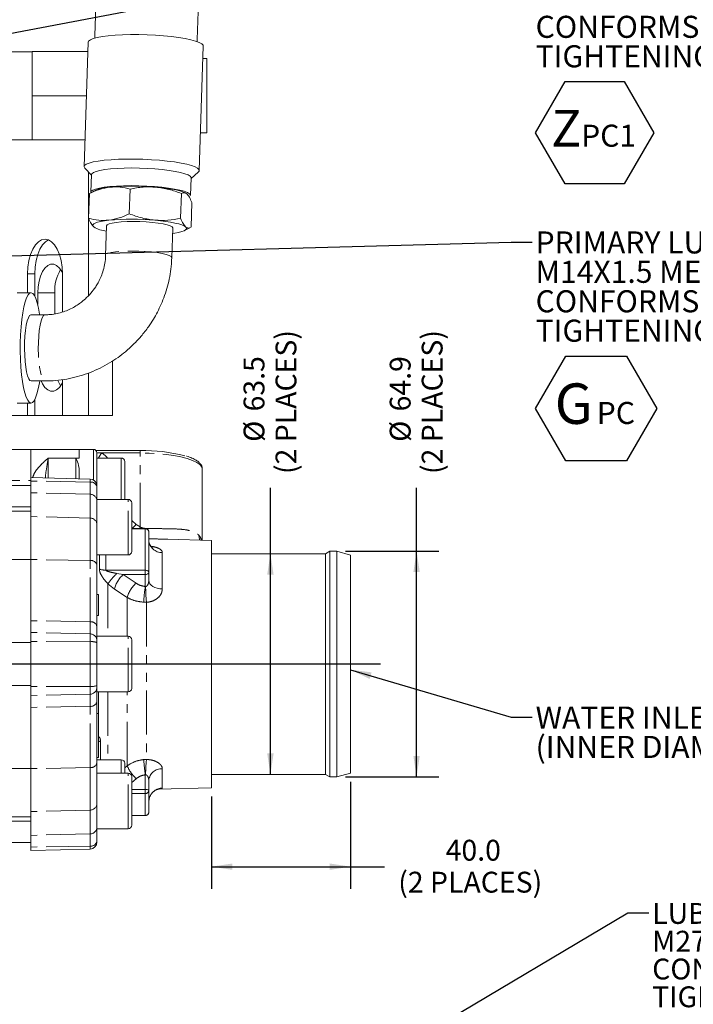
# Model space of a CAD drawing. Units: millimetres. Extents: x 11 to 1180, y 5 to 832.
# Drawn here: x 666 to 763, y 455 to 597 of the extents above; entities that cross this region are included whole.
import ezdxf

# ---------------------------------------------------------------- set-up
doc = ezdxf.new("R2010")
doc.units = ezdxf.units.MM
doc.linetypes.add('PHANTOM', pattern=[12.7, 6.35, -1.27, 1.27, -1.27, 1.27, -1.27])
doc.layers.add('SLD-0', color=7, linetype='Continuous')
doc.styles.add('SLDTEXTSTYLE0', font='TXT', dxfattribs={"width": 0.605})
doc.styles.add('SLDTEXTSTYLE3', font='TXT', dxfattribs={"width": 0.7})
doc.dimstyles.new('SLDDIMSTYLE0', dxfattribs={"dimtxt": 3, "dimasz": 3, "dimexe": 0, "dimexo": 0.0625, "dimgap": 0.75, "dimtad": 0, "dimdec": 1, "dimlfac": 2, "dimrnd": 1e-09, "dimzin": 12, "dimdsep": 46, "dimtxsty": 'SLDTEXTSTYLE0', "dimsah": 1, "dimcen": 0.09, "dimadec": 0, "dimazin": 0, "dimtfac": 1, "dimtdec": 3, "dimtofl": 0, "dimtmove": 0, "dimatfit": 3, "dimfxl": 0, "dimfrac": 2, "dimtolj": 1, "dimtzin": 12, "dimarcsym": 0})
doc.dimstyles.new('SLDDIMSTYLE2', dxfattribs={"dimtxt": 3, "dimasz": 3, "dimexe": 0, "dimexo": 0.0625, "dimgap": 0.75, "dimtad": 0, "dimdec": 1, "dimlfac": 2, "dimrnd": 1e-09, "dimzin": 4, "dimdsep": 46, "dimtxsty": 'SLDTEXTSTYLE0', "dimsah": 1, "dimcen": 0.09, "dimadec": 0, "dimazin": 0, "dimtfac": 1, "dimtdec": 3, "dimtofl": 0, "dimtmove": 0, "dimatfit": 3, "dimfxl": 0, "dimfrac": 2, "dimtolj": 1, "dimtzin": 12, "dimarcsym": 0})
doc.dimstyles.new('SLDDIMSTYLE4', dxfattribs={"dimtxt": 0, "dimasz": 3, "dimexe": 0, "dimexo": 0.0625, "dimgap": 0, "dimtad": 0, "dimtih": 1, "dimtoh": 1, "dimdec": 0, "dimrnd": 1e-09, "dimzin": 0, "dimdsep": 46, "dimtxsty": 'Standard', "dimsah": 1, "dimcen": 0.09, "dimadec": 0, "dimazin": 0, "dimtfac": 3, "dimtdec": 0, "dimtofl": 0, "dimtmove": 0, "dimatfit": 3, "dimfxl": 0, "dimfrac": 2, "dimtolj": 1, "dimtzin": 0, "dimarcsym": 0})

# ---------------------------------------------------------------- blocks, each defined once
blk = doc.blocks.new('SW_NOTE_22')
at = {"layer": 'SLD-0', "color": 0}
for p, q in [((0.5, -23.35), (4.75, -15.99)), ((4.75, -15.99), (13.26, -15.99)), ((13.26, -15.99), (17.51, -23.35)), ((17.51, -23.15), (21.86, -15.61)), ((21.86, -15.61), (30.57, -15.61)), ((30.57, -15.61), (34.93, -23.15)), ((4.75, -30.72), (0.5, -23.35)), ((17.51, -23.35), (13.26, -30.72)), ((21.86, -30.69), (17.51, -23.15)), ((34.93, -23.15), (30.57, -30.69)), ((13.26, -30.72), (4.75, -30.72)), ((30.57, -30.69), (21.86, -30.69))]:
    blk.add_line(p, q, dxfattribs=at)
at = {"layer": 'SLD-0', "color": 0, "attachment_point": 1}
for s, insert, char_height, style in [('LUBE PRESSURE OR TEMPERATURE PORT', (0.5, 1.43), 3, 'SLDTEXTSTYLE0'), ('M27X2.0 METRIC PORT', (0.5, -2.57), 3, 'SLDTEXTSTYLE0'), ('CONFORMS TO ISO 6149', (0.5, -6.57), 3, 'SLDTEXTSTYLE0'), ('TIGHTENING TORQUE 75', (0.5, -10.57), 3, 'SLDTEXTSTYLE0'), ('%%p', (50.41, -10.57), 3, 'SLDTEXTSTYLE0'), ('7 Nm', (53.17, -10.57), 3, 'SLDTEXTSTYLE0'), ('T', (20.91, -19.52), 5.82, 'SLDTEXTSTYLE3'), ('X', (6.65, -20.06), 5.29, 'SLDTEXTSTYLE3'), ('AC', (25.65, -22.19), 3.175, 'SLDTEXTSTYLE0')]:
    blk.add_mtext(s, dxfattribs=dict(at, insert=insert, char_height=char_height, style=style))
blk = doc.blocks.new('*D100')
at = {"layer": 'SLD-0'}
for p, q in [((702.55, 520.31), (702.55, 529.8)), ((702.55, 488.56), (702.55, 520.31))]:
    blk.add_line(p, q, dxfattribs=at)
for points in [[(702.55, 520.31), (702.09, 517.31), (703.01, 517.31)], [(702.55, 488.56), (703.01, 491.56), (702.09, 491.56)]]:
    blk.add_solid(points, dxfattribs=at)
at = {"layer": 'SLD-0', "char_height": 3, "attachment_point": 1, "rotation": 90, "style": 'SLDTEXTSTYLE0'}
for s, insert in [('(2 PLACES)', (703.29, 531.78)), ('63.5', (698.69, 540.79)), ('%%c', (698.69, 536.41))]:
    blk.add_mtext(s, dxfattribs=dict(at, insert=insert))
blk = doc.blocks.new('*D101')
at = {"layer": 'SLD-0'}
for p, q in [((723.58, 520.66), (723.58, 529.8)), ((713.36, 520.66), (726.76, 520.66)), ((723.58, 488.21), (723.58, 520.66)), ((713.36, 488.21), (726.76, 488.21))]:
    blk.add_line(p, q, dxfattribs=at)
for points in [[(723.58, 520.66), (723.12, 517.66), (724.04, 517.66)], [(723.58, 488.21), (724.04, 491.21), (723.12, 491.21)]]:
    blk.add_solid(points, dxfattribs=at)
at = {"layer": 'SLD-0', "char_height": 3, "attachment_point": 1, "rotation": 90, "style": 'SLDTEXTSTYLE0'}
for s, insert in [('(2 PLACES)', (724.32, 531.78)), ('64.9', (719.72, 540.79)), ('%%c', (719.72, 536.41))]:
    blk.add_mtext(s, dxfattribs=dict(at, insert=insert))
blk = doc.blocks.new('*D102')
at = {"layer": 'SLD-0'}
for p, q in [((714.09, 487.47), (714.09, 472.09)), ((694.09, 485.36), (694.09, 472.09)), ((694.09, 475.27), (714.09, 475.27)), ((714.09, 475.27), (718.96, 475.27))]:
    blk.add_line(p, q, dxfattribs=at)
for points in [[(694.09, 475.27), (697.09, 474.81), (697.09, 475.73)], [(714.09, 475.27), (711.09, 475.73), (711.09, 474.81)]]:
    blk.add_solid(points, dxfattribs=at)
at = {"layer": 'SLD-0', "char_height": 3, "attachment_point": 1, "rotation": 0, "style": 'SLDTEXTSTYLE0'}
for s, insert in [('40.0', (727.76, 479.14)), ('(2 PLACES)', (720.94, 474.54))]:
    blk.add_mtext(s, dxfattribs=dict(at, insert=insert))
blk = doc.blocks.new('SW_NOTE_34')
at = {"layer": 'SLD-0', "color": 0}
for p, q in [((0.5, -28), (4.76, -20.64)), ((4.76, -20.64), (13.26, -20.64)), ((13.26, -20.64), (17.51, -28)), ((4.76, -35.37), (0.5, -28)), ((17.51, -28), (13.26, -35.37)), ((13.26, -35.37), (4.76, -35.37))]:
    blk.add_line(p, q, dxfattribs=at)
at = {"layer": 'SLD-0', "color": 0, "attachment_point": 1}
for s, insert, char_height, style in [('PRIMARY CLUTCH', (0.5, 1.53), 3.175, 'SLDTEXTSTYLE0'), ('PRESSURE PORT', (0.5, -2.71), 3.175, 'SLDTEXTSTYLE0'), ('M14X1.5 METRIC PORT', (0.5, -6.94), 3.175, 'SLDTEXTSTYLE0'), ('CONFORMS TO ISO 6149', (0.5, -11.17), 3.175, 'SLDTEXTSTYLE0'), ('TIGHTENING TORQUE 20', (0.5, -15.41), 3.175, 'SLDTEXTSTYLE0'), ('%%p', (51.77, -15.41), 3.175, 'SLDTEXTSTYLE0'), ('2 Nm', (54.61, -15.41), 3.175, 'SLDTEXTSTYLE0'), ('Z', (2.74, -24.71), 5.29, 'SLDTEXTSTYLE3'), ('PC1', (7.05, -26.84), 3.175, 'SLDTEXTSTYLE3')]:
    blk.add_mtext(s, dxfattribs=dict(at, insert=insert, char_height=char_height, style=style))
blk = doc.blocks.new('SW_NOTE_40')
at = {"layer": 'SLD-0', "color": 0, "char_height": 3.175, "attachment_point": 1, "style": 'SLDTEXTSTYLE0'}
for s, insert in [('WATER INLET', (0.5, 1.53)), ('(INNER DIAMETER ', (0.5, -2.7)), ('%%c', (39.31, -2.7)), ('53.0)', (43.81, -2.7))]:
    blk.add_mtext(s, dxfattribs=dict(at, insert=insert))
blk = doc.blocks.new('SW_NOTE_42')
at = {"layer": 'SLD-0', "color": 0}
for p, q in [((0.5, -23.97), (4.86, -16.43)), ((4.86, -16.43), (13.57, -16.43)), ((13.57, -16.43), (17.92, -23.97)), ((4.86, -31.51), (0.5, -23.97)), ((17.92, -23.97), (13.57, -31.51)), ((13.57, -31.51), (4.86, -31.51))]:
    blk.add_line(p, q, dxfattribs=at)
at = {"layer": 'SLD-0', "color": 0, "attachment_point": 1}
for s, insert, char_height, style in [('PRIMARY LUBE PRESSURE PORT', (0.5, 1.53), 3.175, 'SLDTEXTSTYLE0'), ('M14X1.5 METRIC PORT', (0.5, -2.7), 3.175, 'SLDTEXTSTYLE0'), ('CONFORMS TO ISO 6149', (0.5, -6.94), 3.175, 'SLDTEXTSTYLE0'), ('TIGHTENING TORQUE 20', (0.5, -11.17), 3.175, 'SLDTEXTSTYLE0'), ('%%p', (51.77, -11.17), 3.175, 'SLDTEXTSTYLE0'), ('2 Nm', (54.61, -11.17), 3.175, 'SLDTEXTSTYLE0'), ('G', (3.25, -20.35), 5.82, 'SLDTEXTSTYLE3'), ('PC', (9.29, -23.01), 3.175, 'SLDTEXTSTYLE0')]:
    blk.add_mtext(s, dxfattribs=dict(at, insert=insert, char_height=char_height, style=style))

msp = doc.modelspace()

# ---------------------------------------------------------------- linework, layer by layer
at = {"color": 7, "linetype": 'Continuous', "lineweight": 15}
for p, q in [((676.324635, 593.916725), (675.73472, 576.006155)), ((668.293356, 592.557322), (665.344867, 592.557322)), ((676.280438, 592.574831), (668.293356, 592.574831)), ((668.293356, 592.574831), (668.293356, 586.22482)), ((692.299239, 575.460579), (692.889153, 593.371134)), ((693.393356, 591.55732), (692.829414, 591.55732)), ((693.393356, 591.55732), (693.393356, 580.89232)), ((676.071285, 586.22482), (668.293356, 586.22482)), ((668.293356, 586.22482), (668.293356, 579.874824)), ((665.010768, 579.892318), (668.293356, 579.892318)), ((675.86214, 579.874824), (668.293356, 579.874824)), ((692.478142, 580.89232), (693.393356, 580.89232)), ((675.840213, 575.781401), (676.806099, 574.777301)), ((676.360457, 557.442825), (676.360457, 575.240563)), ((676.809273, 574.873652), (676.725729, 572.33737)), ((691.068954, 571.864943), (691.15249, 574.40124)), ((691.149316, 574.304874), (692.17918, 575.243245)), ((677.443757, 572.625767), (676.527619, 572.16395)), ((682.36979, 572.796206), (682.252175, 569.225352)), ((676.39052, 568.580683), (676.508128, 572.151537)), ((676.508128, 572.151537), (676.5692, 572.169911)), ((689.739428, 572.151537), (689.621813, 568.580683)), ((691.24741, 570.862185), (691.129795, 567.29133)), ((677.124939, 567.341711), (677.242017, 567.291017)), ((677.241451, 567.257638), (677.266545, 567.242842)), ((678.980663, 567.498486), (678.840405, 563.240032)), ((688.360243, 562.926482), (688.5005, 567.184936)), ((690.194166, 566.817101), (691.068157, 567.257668)), ((667.624689, 560.585107), (667.624689, 557.869639)), ((668.655819, 560.585107), (668.655819, 557.372312)), ((672.616563, 555.088441), (672.616563, 560.585107)), ((668.113037, 557.869654), (666.120562, 557.869639)), ((669.08013, 556.155111), (669.08013, 557.835113)), ((671.51498, 557.835113), (671.51498, 554.823126)), ((670.091539, 554.694648), (668.113037, 554.694648)), ((679.826438, 548.043068), (679.826438, 540.185119)), ((676.360457, 540.185119), (676.360457, 546.312894)), ((668.113037, 545.169647), (670.091539, 545.169647)), ((672.616563, 540.185119), (672.616563, 545.365165)), ((666.120562, 541.994642), (668.113037, 541.994642)), ((667.624689, 541.994642), (667.624689, 540.185119)), ((668.655819, 542.491983), (668.655819, 540.185119)), ((667.624689, 540.185119), (663.880791, 540.185119)), ((668.655819, 540.185119), (667.624689, 540.185119)), ((668.655819, 540.185119), (672.616563, 540.185119)), ((676.360457, 540.185119), (672.616563, 540.185119)), ((679.826438, 540.185119), (676.360457, 540.185119)), ((668.08962, 535.33129), (657.589621, 535.33129)), ((675.059258, 535.33129), (668.08962, 535.33129)), ((677.089623, 535.331111), (675.057865, 535.331111)), ((683.818667, 535.177837), (677.449859, 535.177837)), ((677.589624, 534.831102), (677.589624, 530.481781)), ((675.057865, 534.08068), (675.057865, 534.045543)), ((681.089624, 534.080441), (677.589624, 534.080441)), ((681.589625, 533.580448), (681.589625, 528.134222)), ((675.057865, 532.252039), (675.057865, 531.099703)), ((692.754283, 522.267009), (692.754283, 532.494541)), ((668.08962, 530.134227), (654.439072, 530.134227)), ((676.615796, 531.058903), (668.08962, 531.282152)), ((668.08962, 531.282152), (668.08962, 530.770536)), ((668.08962, 530.770536), (668.08962, 529.087033)), ((677.589624, 530.481781), (677.589624, 530.059244)), ((677.589624, 530.059244), (677.589624, 529.964741)), ((668.08962, 529.087033), (668.08962, 525.662507)), ((677.589624, 529.964741), (677.589624, 527.90689)), ((682.089619, 528.134222), (677.589624, 528.134222)), ((677.589624, 527.90689), (677.589624, 524.482365)), ((682.58962, 527.634229), (682.58962, 520.63423)), ((668.08962, 526.432152), (663.589622, 526.432152)), ((668.08962, 519.487585), (668.08962, 525.662507)), ((677.589624, 524.482365), (677.589624, 518.650706)), ((684.552803, 523.952033), (682.58962, 523.952033)), ((685.052804, 523.452009), (685.052804, 517.634149)), ((694.089621, 522.232022), (687.781966, 522.397216)), ((694.089621, 522.232022), (694.089621, 486.632224)), ((677.589624, 520.134236), (682.089619, 520.134236)), ((710.483401, 520.307119), (694.089621, 520.307119)), ((711.089625, 520.657118), (710.483401, 520.307119)), ((710.483401, 520.307119), (710.483401, 488.557126)), ((712.08962, 520.657118), (711.089625, 520.657118)), ((711.089625, 520.657118), (711.089625, 488.207127)), ((714.089624, 520.121242), (712.08962, 520.657118)), ((712.08962, 520.657118), (712.08962, 488.207127)), ((714.089624, 520.121242), (714.089624, 488.743033)), ((668.08962, 510.668303), (668.08962, 519.487585)), ((677.589624, 518.650706), (677.589624, 509.831424)), ((685.052804, 517.634149), (685.052804, 516.434814)), ((677.839621, 514.432158), (677.589624, 514.432158)), ((677.839621, 514.432158), (677.839621, 511.432167)), ((668.08962, 510.668303), (668.08962, 508.988734)), ((677.839621, 511.432167), (677.589624, 511.432167)), ((668.08962, 508.988734), (668.08962, 507.67171)), ((677.589624, 509.831424), (677.589624, 507.778372)), ((677.639625, 509.694185), (677.589624, 509.694185)), ((677.639625, 509.671743), (677.589624, 509.671743)), ((677.639625, 509.133275), (677.589624, 509.133275)), ((668.08962, 507.67171), (668.08962, 501.192625)), ((677.639625, 508.572366), (677.589624, 508.572366)), ((677.589624, 508.549924), (677.645869, 508.549924)), ((682.089626, 508.432175), (677.589624, 508.432175)), ((677.589624, 507.778372), (677.589624, 507.535096)), ((677.589624, 507.535096), (677.589624, 501.329239)), ((682.58962, 507.932152), (682.58962, 500.932153)), ((668.08962, 501.192625), (668.08962, 499.875601)), ((677.589624, 501.329239), (677.589624, 501.085963)), ((677.589624, 501.085963), (677.589624, 499.03291)), ((677.589624, 500.432159), (682.089626, 500.432159)), ((677.839621, 500.432159), (677.839621, 497.306939)), ((668.08962, 499.875601), (668.08962, 498.196031)), ((677.589624, 499.03291), (677.589624, 490.213628)), ((668.08962, 489.376719), (668.08962, 498.196031)), ((677.839621, 497.306939), (677.589624, 497.306939)), ((677.839621, 497.306939), (677.839621, 490.967657)), ((677.839621, 490.967657), (677.589624, 490.967657)), ((681.089624, 490.648265), (677.589624, 490.648265)), ((668.08962, 483.201797), (668.08962, 489.376719)), ((677.589624, 490.213628), (677.589624, 484.38194)), ((681.589625, 490.148272), (681.589625, 488.730069)), ((682.089626, 488.730069), (677.589624, 488.730069)), ((682.58962, 488.230075), (682.58962, 481.230076)), ((685.052804, 487.68815), (685.052804, 486.216928)), ((694.089621, 488.557126), (710.483401, 488.557126)), ((710.483401, 488.557126), (711.089625, 488.207127)), ((711.089625, 488.207127), (712.08962, 488.207127)), ((712.08962, 488.207127), (714.089624, 488.743033)), ((685.052804, 486.216928), (685.052804, 483.121301)), ((686.37374, 486.430164), (694.089621, 486.632224)), ((677.589624, 484.38194), (677.589624, 480.957414)), ((663.589622, 482.432152), (668.08962, 482.432152)), ((668.08962, 483.201797), (668.08962, 479.777272)), ((682.58962, 482.621308), (684.552803, 482.621308)), ((677.589624, 480.957414), (677.589624, 478.899564)), ((677.589624, 480.730082), (682.089626, 480.730082)), ((668.08962, 479.777272), (668.08962, 478.093769)), ((654.439076, 478.730078), (668.08962, 478.730078)), ((668.08962, 478.093769), (668.08962, 477.582152)), ((668.08962, 477.582152), (676.615796, 477.805402)), ((677.589624, 478.899564), (677.589624, 478.805061))]:
    msp.add_line(p, q, dxfattribs=at)
at = {"color": 8, "linetype": 'PHANTOM', "lineweight": 0}
for p, q in [((668.655819, 560.585107), (667.624689, 560.585107)), ((671.51498, 557.835113), (669.08013, 557.835113)), ((668.08962, 531.282152), (668.08962, 535.33129)), ((677.089623, 530.92527), (677.089623, 535.331111)), ((677.585608, 534.850861), (678.246959, 534.807246)), ((683.818667, 534.807246), (678.246959, 534.807246)), ((683.818667, 534.807246), (683.818667, 535.177837)), ((683.818667, 524.161871), (683.818667, 534.807246)), ((670.589625, 534.050639), (670.589625, 531.216707)), ((670.589625, 534.050639), (675.057865, 534.050639)), ((674.557871, 531.112786), (674.557871, 534.045543)), ((674.557871, 534.045543), (675.057865, 534.045543)), ((681.089624, 528.134222), (681.089624, 534.080441)), ((657.589621, 530.831273), (668.08962, 530.831303)), ((676.615796, 530.623432), (668.08962, 530.770536)), ((676.615796, 530.623432), (676.615796, 531.058903)), ((676.615796, 528.871562), (676.615796, 530.623432)), ((676.615796, 528.871562), (668.08962, 529.087033)), ((676.615796, 525.447066), (676.615796, 528.871562)), ((682.089619, 520.134236), (682.089619, 528.134222)), ((663.589622, 527.054484), (668.08962, 527.054484)), ((676.615796, 525.447066), (668.08962, 525.662507)), ((676.615796, 519.334789), (676.615796, 525.447066)), ((682.58962, 525.073613), (683.2292, 524.533804)), ((683.2292, 524.533804), (683.818667, 524.161871)), ((684.552803, 523.894067), (682.58962, 523.894067)), ((683.818667, 524.161871), (683.715551, 523.952033)), ((684.552803, 523.952033), (684.552803, 523.894067)), ((684.552803, 517.940994), (684.552803, 523.894067)), ((677.947401, 518.082763), (677.947401, 520.134236)), ((678.880475, 520.134236), (678.880475, 517.940994)), ((687.000453, 520.46987), (687.000453, 515.234049)), ((663.589622, 519.487585), (668.08962, 519.487585)), ((676.615796, 519.334789), (668.08962, 519.487585)), ((676.615796, 510.515507), (676.615796, 519.334789)), ((678.880475, 517.940994), (684.552803, 517.940994)), ((680.466748, 517.464544), (681.387804, 517.312761)), ((681.387804, 517.312761), (683.2292, 516.059573)), ((684.552803, 517.312761), (681.387804, 517.312761)), ((684.552803, 517.940994), (684.552803, 517.312761)), ((684.552803, 515.595313), (684.552803, 517.312761)), ((679.181173, 515.961255), (679.181173, 508.432175)), ((680.102228, 515.226032), (679.181173, 515.961255)), ((681.943624, 514.005925), (680.102228, 515.226032)), ((681.943624, 508.432175), (681.943624, 514.005925)), ((684.718377, 513.321217), (684.326111, 513.33126)), ((684.718377, 513.321217), (684.718377, 490.708019)), ((676.615796, 510.515507), (668.08962, 510.668303)), ((676.615796, 508.76775), (676.615796, 510.515507)), ((676.615796, 508.76775), (668.08962, 508.988734)), ((676.615796, 507.646765), (676.615796, 508.76775)), ((663.589622, 507.511671), (668.08962, 507.511671)), ((676.615796, 507.646765), (668.08962, 507.67171)), ((676.615796, 501.21757), (676.615796, 507.646765)), ((682.089626, 500.432159), (682.089626, 508.432175)), ((663.589622, 501.352634), (668.08962, 501.352634)), ((676.615796, 501.21757), (668.08962, 501.192625)), ((676.615796, 500.096585), (676.615796, 501.21757)), ((679.181173, 500.432159), (679.181173, 490.648265)), ((681.943624, 489.784385), (681.943624, 500.432159)), ((676.615796, 500.096585), (668.08962, 499.875601)), ((676.615796, 498.348798), (676.615796, 500.096585)), ((676.615796, 498.348798), (668.08962, 498.196031)), ((676.615796, 489.529516), (676.615796, 498.348798)), ((678.101129, 493.352379), (678.101129, 490.648265)), ((681.089624, 488.730069), (681.089624, 490.648265)), ((684.326111, 490.68972), (684.718377, 490.708019)), ((663.589622, 489.376719), (668.08962, 489.376719)), ((676.615796, 489.529516), (668.08962, 489.376719)), ((676.615796, 483.417238), (676.615796, 489.529516)), ((681.589625, 489.493545), (681.943624, 489.784385)), ((687.000453, 489.363249), (687.000453, 486.577298)), ((682.089626, 480.730082), (682.089626, 488.730069)), ((683.2292, 487.925197), (682.58962, 487.391259)), ((684.552803, 486.387934), (684.552803, 488.49472)), ((682.58962, 486.387934), (684.552803, 486.387934)), ((684.552803, 486.387934), (684.552803, 485.793556)), ((684.552803, 485.793556), (682.58962, 485.793556)), ((684.552803, 482.625987), (684.552803, 485.793556)), ((676.615796, 483.417238), (668.08962, 483.201797)), ((676.615796, 479.992743), (676.615796, 483.417238)), ((668.08962, 481.80982), (663.589622, 481.80982)), ((682.58962, 482.625987), (684.552803, 482.625987)), ((684.552803, 482.625987), (684.552803, 482.621308)), ((676.615796, 479.992743), (668.08962, 479.777272)), ((676.615796, 478.240873), (676.615796, 479.992743)), ((676.615796, 478.240873), (668.08962, 478.093769)), ((676.615796, 477.805402), (676.615796, 478.240873))]:
    msp.add_line(p, q, dxfattribs=at)
at = {"color": 7, "linetype": 'Continuous', "lineweight": 15, "flags": 128}
for points in [[(692.889153, 593.371134), (692.85915, 593.493934), (692.66846, 593.694012), (692.305952, 593.893032), (691.779352, 594.086747), (691.099881, 594.271015), (690.282024, 594.441916), (689.343213, 594.595815), (688.303455, 594.729434), (687.184914, 594.839896), (686.011425, 594.924893), (684.808, 594.982575), (683.600283, 595.011722), (682.414032, 595.011722), (681.27451, 594.982575), (680.206015, 594.924893), (679.231315, 594.839896), (678.371183, 594.729434), (677.643961, 594.595815), (677.065141, 594.441916), (676.647059, 594.271015), (676.398627, 594.086747), (676.324635, 593.916725)], [(675.840213, 575.781401), (675.838246, 575.783457), (675.73522, 575.982477), (675.808705, 576.176177), (676.057144, 576.36046), (676.475226, 576.531361), (677.054047, 576.68526), (677.781268, 576.818864), (678.6414, 576.929341), (679.6161, 577.014323), (680.684595, 577.072005), (681.82411, 577.101167), (683.010369, 577.101167), (684.218086, 577.072005), (685.421503, 577.014323), (686.595, 576.929341), (687.71354, 576.818864), (688.753299, 576.68526), (689.692109, 576.531361), (690.509967, 576.36046), (691.189437, 576.176192), (691.716037, 575.982477), (692.078545, 575.783457), (692.269235, 575.583379), (692.284047, 575.38649), (692.17918, 575.243245)], [(676.809273, 574.873652), (676.860108, 575.004409), (677.081264, 575.176577), (677.472307, 575.335469), (678.023613, 575.477164), (678.721606, 575.598191), (679.549097, 575.695555), (680.485717, 575.766857), (681.508399, 575.810369), (682.591966, 575.824987), (683.709725, 575.810369), (684.834167, 575.766857), (685.937598, 575.695555), (686.992846, 575.598191), (687.973923, 575.477164), (688.85669, 575.335469), (689.619391, 575.176577), (690.243251, 575.004409), (690.712921, 574.823211), (691.016815, 574.637439), (691.147468, 574.451666), (691.15249, 574.40124)], [(691.068954, 571.864943), (691.063932, 571.915384), (690.933279, 572.101157), (690.629377, 572.286929), (690.159715, 572.468127), (689.535855, 572.640295), (688.773147, 572.799172), (687.890387, 572.940882), (686.909302, 573.061894), (685.854054, 573.159273), (684.750631, 573.230575), (683.626189, 573.274087), (682.508431, 573.288705), (681.424863, 573.274087), (680.402181, 573.230575), (679.465561, 573.159273), (678.63807, 573.061894), (677.940077, 572.940882), (677.388764, 572.799172), (676.997728, 572.640295), (676.776572, 572.468127), (676.725729, 572.33737)], [(690.512992, 572.101157), (690.285935, 572.246905), (689.949564, 572.390165), (689.509637, 572.528462), (688.973687, 572.659458), (688.350878, 572.780903), (687.651864, 572.890724), (686.888612, 572.987016), (686.074182, 573.068167)], [(677.124939, 567.341711), (677.011072, 567.487459), (677.012353, 567.630704), (677.128754, 567.769016), (677.358291, 567.900013), (677.697024, 568.021457), (678.139164, 568.131264), (678.677148, 568.22757), (679.301775, 568.308722)], [(685.917421, 568.308722), (686.731852, 568.22757), (687.495104, 568.131264), (688.194118, 568.021457), (688.816927, 567.900013), (689.352877, 567.769016), (689.792804, 567.630704), (690.129168, 567.487459), (690.356231, 567.341711)], [(688.5005, 567.184936), (688.500567, 567.187946), (688.410453, 567.341711), (688.140876, 567.495476), (687.702201, 567.64334), (687.111288, 567.779611), (686.390831, 567.899044), (685.568533, 567.997064), (684.675991, 568.069901), (683.747492, 568.114753), (682.818732, 568.129908), (681.9254, 568.114753), (681.101828, 568.069901), (680.379658, 567.997064), (679.786644, 567.899044), (679.345577, 567.779611), (679.073407, 567.64334), (678.980663, 567.498486)], [(690.356231, 567.341711), (690.470091, 567.195963), (690.46881, 567.052718), (690.352409, 566.914405), (690.122879, 566.783409), (689.784139, 566.661965), (689.341999, 566.552158), (688.804015, 566.455852), (688.474975, 566.409807)], [(672.616563, 560.585107), (672.568604, 561.560567), (672.426566, 562.498535), (672.195918, 563.362967), (671.885519, 564.120646), (671.507291, 564.742457), (671.075775, 565.204512), (670.607559, 565.489035), (670.120626, 565.585117), (669.633693, 565.489035), (669.165476, 565.204512), (668.733961, 564.742457), (668.355732, 564.120646), (668.045334, 563.362967), (667.814686, 562.498535), (667.672648, 561.560567), (667.624689, 560.585107)], [(670.636191, 565.477278), (670.196599, 565.204512), (669.765084, 564.742457), (669.386863, 564.120646), (669.076464, 563.362967), (668.845809, 562.498535), (668.703779, 561.560567), (668.655819, 560.585107)], [(669.08013, 557.835113), (669.1254, 558.69795), (669.259227, 559.523072), (669.475771, 560.274418), (669.765568, 560.919161), (670.115939, 561.429124), (670.511588, 561.781998), (670.935213, 561.962377), (671.3683, 561.962377), (671.791918, 561.781998), (672.187566, 561.429124), (672.537944, 560.919161), (672.61479, 560.773249)], [(669.359355, 554.694648), (669.347069, 554.776992), (669.191561, 555.659975), (669.011965, 556.414987), (668.812282, 557.025205), (668.596982, 557.476963), (668.370872, 557.76019), (668.139002, 557.868551), (667.906552, 557.799618), (667.678713, 557.554941), (667.460575, 557.139988), (667.257018, 556.564014), (667.072578, 555.839907), (666.911385, 554.98382), (666.777029, 554.014902), (666.672523, 552.954759), (666.600193, 551.827113), (666.561655, 550.657134), (666.557777, 549.470957), (666.588637, 548.295091), (666.653554, 547.155778), (666.751071, 546.078499), (666.879012, 545.087303), (667.034517, 544.20432), (667.214117, 543.449293), (667.4138, 542.839091), (667.6291, 542.387332), (667.85521, 542.104106), (667.85521, 542.104106)], [(668.113037, 554.694648), (668.084919, 554.692488), (667.903184, 554.57307), (667.729519, 554.275315), (667.570583, 553.810637), (667.432501, 553.196918), (667.320564, 552.457731), (667.239084, 551.621492), (667.191192, 550.720345), (667.178727, 549.788888), (667.202166, 548.862945), (667.260609, 547.978084), (667.351804, 547.168325), (667.472265, 546.464782), (667.617343, 545.894469), (667.781471, 545.479338), (667.958341, 545.235317), (668.113037, 545.169647)], [(667.85521, 542.104106), (668.087079, 541.995745), (668.31953, 542.064677), (668.547369, 542.309354), (668.765499, 542.724307), (668.969064, 543.300282), (669.153503, 544.024389), (669.314697, 544.880475), (669.359355, 545.169647)], [(672.616563, 544.900517), (672.537944, 544.751059), (672.187566, 544.241111), (671.791918, 543.888237), (671.3683, 543.707843), (670.935213, 543.707843), (670.511588, 543.888237), (670.115939, 544.241111), (669.765568, 544.751059), (669.563919, 545.169647)], [(671.972416, 545.233946), (672.200418, 544.751059), (672.369181, 544.477339)], [(685.155339, 485.2201), (685.089967, 484.973486), (685.052804, 484.592523)]]:
    msp.add_lwpolyline(points, dxfattribs=at)
at = {"color": 8, "linetype": 'PHANTOM', "lineweight": 0, "flags": 128}
for points in [[(688.270188, 563.083257), (688.000619, 563.237022), (687.561943, 563.384886), (686.971023, 563.521157), (686.250574, 563.64059), (685.428276, 563.73861), (684.535726, 563.811447), (683.607235, 563.856299), (682.678475, 563.871454), (681.785143, 563.856299), (680.961563, 563.811447), (680.239394, 563.73861), (679.646379, 563.64059), (679.20532, 563.521157), (678.93315, 563.384886), (678.840368, 563.2389)], [(688.360228, 562.926154), (688.360303, 562.929492), (688.270188, 563.083257)], [(670.092567, 554.694648), (670.06342, 554.692488), (669.881686, 554.57307), (669.708013, 554.275315), (669.549077, 553.810637), (669.410995, 553.196918), (669.299058, 552.457731), (669.217578, 551.621492), (669.169686, 550.720345), (669.157221, 549.788888), (669.180661, 548.862945), (669.239103, 547.978084), (669.330306, 547.168325), (669.450759, 546.464782), (669.595837, 545.894469), (669.759966, 545.479338), (669.936835, 545.235317), (670.091971, 545.169647)], [(692.754283, 532.494541), (692.663334, 532.823678), (692.392326, 533.146109), (691.946789, 533.455278), (691.335789, 533.744897), (690.571754, 534.009035), (689.670256, 534.242372), (688.649631, 534.440111), (687.530658, 534.598257), (686.336122, 534.713577), (685.09034, 534.783717), (683.818667, 534.807246)], [(692.37522, 522.276934), (692.280523, 522.613253), (692.253961, 522.978302)], [(685.052804, 517.634149), (685.0432, 517.694022), (685.014746, 517.75157), (684.968538, 517.804618), (684.906355, 517.85111), (684.83059, 517.889287), (684.744149, 517.917629), (684.650346, 517.935093), (684.552803, 517.940994)], [(685.052804, 517.634149), (685.0432, 517.571445), (685.014746, 517.511155), (684.968538, 517.455603), (684.906355, 517.406906), (684.83059, 517.366912), (684.744149, 517.337229), (684.650346, 517.31893), (684.552803, 517.312761)], [(687.000453, 515.234049), (686.617798, 515.262391), (686.251304, 515.334304), (685.914605, 515.447106), (685.620203, 515.596624), (685.379035, 515.777315), (685.200072, 515.982415), (685.089967, 516.204323), (685.052804, 516.434814)], [(685.052804, 486.216928), (685.0432, 486.250277), (685.014746, 486.282374), (684.968538, 486.311938), (684.906355, 486.337836), (684.83059, 486.359115), (684.744149, 486.37491), (684.650346, 486.384656), (684.552803, 486.387934)]]:
    msp.add_lwpolyline(points, dxfattribs=at)
at = {"color": 7, "linetype": 'Continuous', "lineweight": 15}
for centre, radius, start, end in [((679.742092, 566.96775), 6.107004, 92.66127406, 112.10740819), ((682.766358, 537.089653), 36.130253, 84.74705953, 95.25294047), ((682.609598, 532.330207), 36.130253, 84.74705953, 95.25294047), ((679.563513, 571.541821), 4.856703, 239.86064688, 262.80392331), ((677.607523, 558.072747), 6.097176, 149.22041655, 182.23363495), ((677.089622, 534.831103), 0.5, 0.00000053, 90.00000053), ((684.297938, 511.921436), 23.244311, 75.192173, 91.18145654), ((681.089622, 533.580456), 0.5, 0.00000053, 90.00000053), ((676.589622, 530.059242), 1, 0.00000053, 88.50000053), ((682.089622, 527.63423), 0.5, 0.00000053, 90.00000053), ((684.552804, 523.452019), 0.5, 0.00000053, 90.00000053), ((682.089622, 520.63423), 0.5, 270.00000053, 0.00000053), ((682.089622, 507.932163), 0.5, 0.00000053, 90.00000053), ((682.089622, 500.932163), 0.5, 270.00000053, 0.00000053), ((681.089622, 490.14826), 0.5, 0.00000053, 90.00000053), ((682.089622, 488.230074), 0.5, 0.00000053, 90.00000053), ((684.552804, 483.121298), 0.5, 270.00000053, 0.00000053), ((682.089623, 481.230074), 0.5, 270.00000053, 0.00000053), ((676.589623, 478.805061), 1, 271.50000053, 0.00000053)]:
    msp.add_arc(centre, radius, start, end, dxfattribs=at)
at = {"color": 8, "linetype": 'PHANTOM', "lineweight": 0}
for centre, radius, start, end in [((669.070364, 539.991852), 10.539926, 325.88478943, 330.53435695), ((676.739806, 529.757558), 0.874709, 13.70125803, 98.15041946), ((677.514159, 530.587184), 0.129633, 266.73763556, 305.60183413), ((676.607907, 527.889726), 0.981867, 1.00163988, 89.53964476), ((676.607859, 524.465183), 0.981915, 1.00263646, 89.5368782), ((676.761141, 530.348585), 8.697555, 312.65537612, 318.04447859), ((684.580117, 523.421164), 0.473692, 3.73362466, 93.30568452), ((686.944039, 522.36351), 1.89448, 183.35395966, 271.70640661), ((676.730795, 518.463306), 0.879037, 12.30923825, 97.51718159), ((678.866953, 520.993453), 3.052489, 252.46750351, 270.25379577), ((684.74171, 512.507362), 6.545911, 130.77374224, 148.15377235), ((684.136761, 514.179837), 4.167971, 131.26505986, 165.46281518), ((685.967717, 512.916066), 4.169066, 131.06128087, 164.84592614), ((707.080349, 512.196336), 22.782524, 171.41987928, 177.14459736), ((712.320643, 515.943519), 27.72655, 180.73724904, 185.42699121), ((676.730795, 509.644024), 0.879037, 12.30923825, 97.51718159), ((676.595056, 507.773385), 0.994581, 0.28730658, 88.80510212), ((676.85179, 505.402741), 2.256399, 70.91342073, 96.00345961), ((676.85179, 503.461594), 2.256399, 263.99654039, 289.08657927), ((676.595056, 501.09095), 0.994581, 271.19489788, 359.71269342), ((676.73074, 499.220351), 0.8791, 262.48699363, 347.68893466), ((678.399921, 492.235466), 1.156188, 104.9768416, 118.98690156), ((723.05341, 493.580123), 38.835011, 184.26834317, 187.52443108), ((704.720934, 488.495521), 20.124548, 173.68812694, 179.97012232), ((676.73074, 490.401069), 0.8791, 262.48699363, 347.68893466), ((687.581012, 492.308414), 6.176638, 204.11950477, 225.20599222), ((686.894605, 487.516497), 1.849783, 86.71965832, 174.67550098), ((684.588158, 486.258737), 0.466523, 265.65365223, 354.85832062), ((687.046889, 484.58135), 1.996488, 91.33275499, 161.3409023), ((676.607859, 484.399122), 0.981915, 270.4631218, 358.99736354), ((684.555138, 483.123653), 0.497672, 269.73120018, 359.72925272), ((676.607907, 480.974578), 0.981867, 270.46035524, 358.99836012), ((676.739843, 479.106692), 0.87466, 261.84665579, 346.30166672)]:
    msp.add_arc(centre, radius, start, end, dxfattribs=at)
msp.add_ellipse((677.089622, 532.539002), major_axis=(0, 2.558967), ratio=0.9769567364, start_param=5.3588605957, end_param=5.8018827103, dxfattribs=at)
at = {"color": 7, "linetype": 'Continuous', "lineweight": 15}
for points, knots in [([(691.99191, 593.990158), (692.061301, 595.786493), (692.207124, 599.561377), (692.442327, 605.187831), (692.581185, 610.806507), (692.582646, 616.106433), (692.429682, 620.990421), (692.136573, 625.382942), (691.73493, 629.238373), (691.263474, 632.554818), (690.737741, 635.496745), (690.143265, 638.256371), (689.440663, 641.005511), (688.61266, 643.765594), (687.646206, 646.52961), (686.464072, 649.444365), (685.045149, 652.438131), (683.395829, 655.402981), (681.653976, 658.104603), (679.876245, 660.514173), (678.145349, 662.591263), (676.762507, 664.083668), (675.756446, 665.097148), (674.983036, 665.845745), (674.022573, 666.733533), (672.743508, 667.845477), (671.095424, 669.170422), (669.03106, 670.677886), (666.495373, 672.326611), (663.431309, 674.067436), (660.134717, 675.667841), (656.646216, 677.105744), (653.004881, 678.366297), (648.918699, 679.547039), (646.015625, 680.177083), (644.509326, 680.50399)], [0, 0, 0, 0, 0.0481367142, 0.1011562559, 0.1526814891, 0.2015498512, 0.2467019723, 0.2874268187, 0.3232926925, 0.3540649392, 0.380246979, 0.4060207831, 0.4321557112, 0.4586581815, 0.4855336754, 0.5127921613, 0.5450688237, 0.5762200478, 0.6053639267, 0.6324931345, 0.6573846751, 0.6784136791, 0.687319387, 0.695819535, 0.7073651636, 0.7225019382, 0.7413406976, 0.7640416335, 0.7908244741, 0.8219311761, 0.8576463864, 0.8878673227, 0.9216663043, 0.959355499, 1, 1, 1, 1]), ([(641.615546, 666.05902), (642.860931, 665.786656), (645.283215, 665.256905), (648.665659, 664.282299), (651.631146, 663.25146), (654.14457, 662.195431), (656.295623, 661.148775), (658.40787, 659.988186), (660.41575, 658.726096), (662.255422, 657.387819), (663.699584, 656.202066), (664.866617, 655.144412), (665.825079, 654.199445), (666.751511, 653.215459), (667.778062, 652.033944), (668.895407, 650.602045), (670.015306, 648.985176), (671.014048, 647.358911), (671.88973, 645.752232), (672.682109, 644.128326), (673.378016, 642.527576), (673.972926, 640.989937), (674.483445, 639.530307), (674.996745, 637.902959), (675.561677, 635.855664), (676.156056, 633.287077), (676.729368, 630.174225), (677.230076, 626.501786), (677.609412, 622.266244), (677.828381, 617.477319), (677.870165, 612.160426), (677.745494, 606.370099), (677.499627, 600.44429), (677.343377, 596.417484), (677.268653, 594.491746)], [0, 0, 0, 0, 0.0408485258, 0.0794507088, 0.1128294975, 0.1416612353, 0.1672150722, 0.1900873945, 0.219757524, 0.2443662535, 0.2645714894, 0.2813861451, 0.2965774478, 0.3093922512, 0.3266354392, 0.3492312732, 0.3707898582, 0.3934677876, 0.4143467184, 0.4334209565, 0.4554596875, 0.474328983, 0.4901297052, 0.5086788455, 0.5328610177, 0.5628641186, 0.5988670954, 0.640993555, 0.6892423937, 0.7434571642, 0.8033363423, 0.8683131913, 0.9370234386, 1, 1, 1, 1]), ([(679.458535, 573.068167), (678.966455, 572.984207), (677.971368, 572.814423), (676.999432, 572.374111), (676.508128, 572.151537)], [0, 0, 0, 0, 0.494510281, 1, 1, 1, 1]), ([(682.36979, 572.796206), (681.89928, 572.909962), (680.949635, 573.139559), (679.958569, 573.092108), (679.458535, 573.068167)], [0, 0, 0, 0, 0.4954584526, 1, 1, 1, 1]), ([(686.074182, 573.068167), (685.455759, 573.092233), (684.205186, 573.140898), (682.98605, 572.911941), (682.36979, 572.796206)], [0, 0, 0, 0, 0.4945113662, 1, 1, 1, 1]), ([(689.739428, 572.151537), (689.146467, 572.369992), (687.949676, 572.810905), (686.703121, 572.981896), (686.074182, 573.068167)], [0, 0, 0, 0, 0.4954584899, 1, 1, 1, 1]), ([(690.512992, 572.101157), (690.385665, 572.179234), (690.128185, 572.337123), (689.869958, 572.21385), (689.739428, 572.151537)], [0, 0, 0, 0, 0.4945113206, 1, 1, 1, 1]), ([(691.24741, 570.862185), (691.130427, 571.132988), (690.894315, 571.679558), (690.640867, 571.959775), (690.512992, 572.101157)], [0, 0, 0, 0, 0.4954587124, 1, 1, 1, 1]), ([(679.301775, 568.308722), (678.811667, 568.284656), (677.820567, 568.235991), (676.87068, 568.464948), (676.39052, 568.580683)], [0, 0, 0, 0, 0.4945095205, 1, 1, 1, 1]), ([(676.39052, 568.580683), (676.5075, 568.30988), (676.743605, 567.763309), (676.99706, 567.483092), (677.124939, 567.341711)], [0, 0, 0, 0, 0.4954583621, 1, 1, 1, 1]), ([(682.252175, 569.225352), (681.770724, 569.006897), (680.798993, 568.565983), (679.803861, 568.394993), (679.301775, 568.308722)], [0, 0, 0, 0, 0.4954577472, 1, 1, 1, 1]), ([(685.917421, 568.308722), (685.300972, 568.392682), (684.05439, 568.562465), (682.857294, 569.002778), (682.252175, 569.225352)], [0, 0, 0, 0, 0.4945115258, 1, 1, 1, 1]), ([(689.621813, 568.580683), (689.017911, 568.466927), (687.799038, 568.237331), (686.548413, 568.284781), (685.917421, 568.308722)], [0, 0, 0, 0, 0.4954587323, 1, 1, 1, 1]), ([(690.356231, 567.341711), (690.230878, 567.479683), (689.977388, 567.758691), (689.741202, 568.304687), (689.621813, 568.580683)], [0, 0, 0, 0, 0.4945106027, 1, 1, 1, 1]), ([(691.063329, 567.271348), (690.957577, 567.222395), (690.721564, 567.113146), (690.486158, 567.260424), (690.356231, 567.341711)], [0, 0, 0, 0, 0.4480771372, 1, 1, 1, 1]), ([(678.826182, 563.238408), (678.826403, 563.125145), (678.827289, 562.669687), (678.700923, 561.877694), (678.457467, 560.905132), (678.131514, 560.050935), (677.777915, 559.338816), (677.334246, 558.589348), (676.950969, 558.106555), (676.706082, 557.798083)], [0, 0, 0, 0, 0.0584068054, 0.2348684208, 0.4062238931, 0.5657818681, 0.6933099047, 0.8040464896, 1, 1, 1, 1]), ([(683.945618, 551.608186), (684.308527, 552.055105), (684.819704, 552.684613), (685.490231, 553.680621), (686.02552, 554.562161), (686.594545, 555.655434), (687.114299, 556.845053), (687.567434, 558.130907), (687.936175, 559.492906), (688.196103, 560.915985), (688.335512, 562.068901), (688.343548, 562.743877), (688.34573, 562.927137)], [0, 0, 0, 0, 0.1390436167, 0.1958501231, 0.2901518958, 0.3883085486, 0.4938186519, 0.6041780446, 0.7183822348, 0.835633741, 0.955373349, 1, 1, 1, 1]), ([(676.706082, 557.798083), (676.444376, 557.512909), (676.07477, 557.110158), (675.458025, 556.585991), (674.897984, 556.169867), (674.186872, 555.736846), (673.398949, 555.355365), (672.536179, 555.041335), (671.616143, 554.820232), (670.791568, 554.702192), (670.281506, 554.707214), (670.091196, 554.709087)], [0, 0, 0, 0, 0.1512310706, 0.2135828497, 0.3170765004, 0.4250473476, 0.5414268624, 0.6636031174, 0.7906477884, 0.92188811, 1, 1, 1, 1]), ([(670.090593, 545.183222), (670.229688, 545.17918), (670.892023, 545.159932), (672.078494, 545.264391), (673.633206, 545.499398), (675.158685, 545.879227), (676.639814, 546.384441), (678.059611, 547.009526), (679.393898, 547.736166), (680.599913, 548.526806), (681.588406, 549.286972), (682.421396, 550.01446), (683.18615, 550.752253), (683.682032, 551.311121), (683.945618, 551.608186)], [0, 0, 0, 0, 0.0266759283, 0.1270236404, 0.2272051679, 0.32710426, 0.4265196443, 0.5250730003, 0.6219459224, 0.7149779437, 0.7986414187, 0.8583709112, 0.9247173357, 1, 1, 1, 1]), ([(692.732274, 532.52485), (692.73398, 532.598903), (692.738843, 532.810006), (692.574109, 533.131099), (692.29211, 533.465132), (691.870835, 533.778697), (691.28181, 534.072963), (690.803318, 534.268116), (690.497421, 534.352631), (690.478779, 534.357782)], [0, 0, 0, 0, 0.0818232343, 0.2332541532, 0.3923313636, 0.5760864073, 0.7810174792, 0.9866547652, 1, 1, 1, 1]), ([(674.557871, 534.045543), (674.557976, 534.045527), (674.558214, 534.04549), (674.558723, 534.045249), (674.559978, 534.044007), (674.563089, 534.038493), (674.574109, 534.016052), (674.616897, 533.924722), (674.787057, 533.542573), (675.006737, 532.975356), (675.046109, 532.418352), (675.057865, 532.252039)], [0, 0, 0, 0, 0.000143148, 0.0003275982, 0.0008283836, 0.003052204, 0.0118637321, 0.0471066897, 0.1881394798, 0.7575912608, 1, 1, 1, 1]), ([(685.573443, 521.168526), (685.574593, 521.167807), (685.578324, 521.165472), (685.446103, 521.25569), (685.259909, 521.477411), (685.081067, 521.842819), (685.070551, 522.119952), (685.065485, 522.253479)], [0, 0, 0, 0, 0.0774085065, 0.2512352289, 0.4879725456, 0.753296289, 1, 1, 1, 1]), ([(687.781952, 522.396769), (687.766294, 522.397337), (687.64343, 522.401795), (687.509813, 522.404061), (687.393225, 522.406037)], [0, 0, 0, 0, 0.1274377991, 1, 1, 1, 1]), ([(685.155592, 485.216762), (685.217773, 485.366704), (685.335642, 485.650932), (685.615642, 485.98535), (685.906455, 486.220366), (686.175574, 486.364051), (686.374054, 486.433222), (686.475615, 486.455767), (686.487037, 486.456806), (686.432149, 486.449103), (686.334311, 486.441963), (686.279214, 486.437942)], [0, 0, 0, 0, 0.1665084296, 0.3156322672, 0.4481250261, 0.5627980206, 0.6589619146, 0.7368913811, 0.8066827898, 0.8911355339, 1, 1, 1, 1])]:
    msp.add_open_spline(points, degree=3, knots=knots, dxfattribs=at)
at = {"color": 8, "linetype": 'PHANTOM', "lineweight": 0}
for points, knots in [([(675.057865, 535.283517), (675.057865, 535.297733), (675.057865, 535.370906), (675.057865, 535.007513), (675.057865, 534.389624), (675.057865, 534.08068)], [0, 0, 0, 0, 0.1075956234, 0.5537979903, 1, 1, 1, 1]), ([(668.337508, 531.275685), (668.418179, 531.490631), (668.604561, 531.987243), (669.100711, 532.624128), (669.76111, 533.360687), (670.27696, 533.805843), (670.587507, 534.048981), (670.589625, 534.050639)], [0, 0, 0, 0, 0.1766669816, 0.4081730984, 0.6401784284, 0.9975454707, 1, 1, 1, 1]), ([(670.589625, 534.050639), (670.589151, 534.047977), (670.526686, 533.697443), (670.388837, 532.873487), (670.229109, 531.939567), (670.17479, 531.32256), (670.166447, 531.227793)], [0, 0, 0, 0, 0.00301812012, 0.39740640364, 0.90744653812, 1, 1, 1, 1]), ([(683.818667, 524.161871), (683.877495, 524.131943), (684.086976, 524.025371), (684.357937, 523.958053), (684.562014, 523.949108), (684.596605, 523.947592)], [0, 0, 0, 0, 0.2448847968, 0.8720100988, 1, 1, 1, 1]), ([(684.596605, 523.947592), (684.934384, 523.940934), (685.765258, 523.924556), (687.061313, 523.916539), (688.38733, 523.901808), (689.574312, 523.850504), (690.570174, 523.736404), (691.397014, 523.527105), (691.93584, 523.266141), (692.175125, 523.049633), (692.253961, 522.978302)], [0, 0, 0, 0, 0.0992508726, 0.2441390314, 0.393457488, 0.5302173602, 0.6704464087, 0.8006113753, 0.9343083839, 1, 1, 1, 1]), ([(692.253961, 522.978302), (692.314999, 522.909738), (692.487988, 522.715423), (692.573413, 522.445178), (692.628696, 522.270288)], [0, 0, 0, 0, 0.3528456902, 1, 1, 1, 1]), ([(687.393225, 522.406037), (686.917204, 522.416689), (686.151378, 522.433826), (685.354398, 522.451329), (685.052804, 522.457953)], [0, 0, 0, 0, 0.6215789787, 1, 1, 1, 1]), ([(685.364439, 521.373774), (685.409406, 521.369429), (685.709543, 521.340426), (686.191136, 521.209148), (686.716342, 520.974817), (686.96989, 520.709124), (686.992778, 520.529951), (687.000453, 520.46987)], [0, 0, 0, 0, 0.0474767755, 0.3168889503, 0.5863574725, 0.8612945995, 1, 1, 1, 1]), ([(679.181173, 515.961255), (678.952588, 516.224494), (678.595128, 516.636147), (678.188528, 517.258169), (677.978413, 517.715997), (677.955781, 517.983656), (677.947401, 518.082763)], [0, 0, 0, 0, 0.39900367938, 0.62396201952, 0.86076186495, 1, 1, 1, 1]), ([(678.880475, 517.940994), (678.8814, 517.934901), (678.883517, 517.920956), (678.904002, 517.895229), (678.977763, 517.842133), (679.307757, 517.717403), (679.822649, 517.597533), (680.274374, 517.504264), (680.466748, 517.464544)], [0, 0, 0, 0, 0.0134762552, 0.0308411755, 0.0635574823, 0.1819618065, 0.6516250509, 1, 1, 1, 1]), ([(683.2292, 516.059573), (683.403524, 515.95512), (683.794926, 515.720597), (684.282428, 515.640008), (684.552803, 515.595313)], [0, 0, 0, 0, 0.4453857053, 1, 1, 1, 1]), ([(684.596389, 515.586759), (684.612566, 515.588983), (684.666744, 515.596428), (684.739185, 515.636962), (684.846347, 515.734843), (684.949963, 515.907689), (685.034585, 516.1597), (685.046729, 516.343082), (685.052804, 516.434814)], [0, 0, 0, 0, 0.047235679, 0.1581955918, 0.2325878437, 0.4691636798, 0.7344626091, 1, 1, 1, 1]), ([(684.552803, 515.595313), (684.560849, 515.592084), (684.574589, 515.586572), (684.590002, 515.586705), (684.596389, 515.586759)], [0, 0, 0, 0, 0.5856502607, 1, 1, 1, 1]), ([(687.000453, 515.234049), (686.970481, 515.017142), (686.909832, 514.578223), (686.447825, 513.982367), (685.781979, 513.538768), (685.158628, 513.355588), (684.798706, 513.327488), (684.718377, 513.321217)], [0, 0, 0, 0, 0.2255037872, 0.4563144614, 0.695155839, 0.9319638993, 1, 1, 1, 1]), ([(684.326111, 513.33126), (683.840513, 513.394987), (682.968912, 513.509371), (682.258321, 513.853515), (681.943624, 514.005925)], [0, 0, 0, 0, 0.55713404816, 1, 1, 1, 1]), ([(677.839621, 494.002785), (677.871075, 493.977986), (677.998532, 493.877497), (678.080888, 493.64012), (678.095559, 493.431559), (678.101129, 493.352379)], [0, 0, 0, 0, 0.1689159844, 0.6844778503, 1, 1, 1, 1]), ([(681.943624, 489.784385), (682.34462, 490.035268), (683.066886, 490.487153), (683.938437, 490.627356), (684.326111, 490.68972)], [0, 0, 0, 0, 0.5551902641, 1, 1, 1, 1]), ([(684.718377, 490.708019), (684.983968, 490.684555), (685.508468, 490.638218), (686.194613, 490.380101), (686.715371, 490.021162), (686.969998, 489.657323), (686.992805, 489.437096), (687.000453, 489.363249)], [0, 0, 0, 0, 0.2248931817, 0.4441283712, 0.6634059179, 0.8871326946, 1, 1, 1, 1]), ([(684.552803, 488.49472), (684.337063, 488.454933), (683.849432, 488.365003), (683.451228, 488.082638), (683.2292, 487.925197)], [0, 0, 0, 0, 0.44242489084, 1, 1, 1, 1]), ([(684.596389, 488.506015), (684.587388, 488.505523), (684.571947, 488.50468), (684.558438, 488.497651), (684.552803, 488.49472)], [0, 0, 0, 0, 0.5828864911, 1, 1, 1, 1]), ([(685.052804, 487.68815), (685.051219, 487.730754), (685.046447, 487.859044), (684.998234, 488.06642), (684.902288, 488.284381), (684.786506, 488.427676), (684.67751, 488.494018), (684.620952, 488.502382), (684.596389, 488.506015)], [0, 0, 0, 0, 0.131453007, 0.3958259504, 0.635455552, 0.8348211811, 0.9282619237, 1, 1, 1, 1]), ([(687.000453, 486.577298), (686.967726, 486.548018), (686.901503, 486.488769), (686.595712, 486.451032), (686.327762, 486.43995), (686.279214, 486.437942)], [0, 0, 0, 0, 0.4444385952, 0.8993413285, 1, 1, 1, 1])]:
    msp.add_open_spline(points, degree=3, knots=knots, dxfattribs=at)
at = {"layer": 'SLD-0'}
msp.add_line((718.373596, 504.432125), (508.448308, 504.432125), dxfattribs=at)

# ---------------------------------------------------------------- block references
for name, p in [('SW_NOTE_34', (740.203254, 608.897608)), ('SW_NOTE_42', (740.203254, 565.167348)), ('SW_NOTE_40', (740.203254, 496.791912)), ('SW_NOTE_22', (756.980374, 468.612162))]:
    msp.add_blockref(name, p, dxfattribs=at)

# ---------------------------------------------------------------- dimensions: what is measured, and where the dimension line sits
for base, p1, p2, angle, text, dimstyle, picture, middle in [((702.553321, 488.557125), (710.483404, 520.307126), (710.483405, 488.557125), 270.00000053, '%%c<>\\P(2 PLACES)', 'SLDDIMSTYLE0', '*D100', (702.553321, 542.607654)), ((723.583224, 488.207125), (712.089622, 520.657126), (712.089622, 488.207125), 270.00000053, '%%c<>\\P(2 PLACES)', 'SLDDIMSTYLE0', '*D101', (723.583223, 542.607654)), ((714.089623, 475.269657), (694.089622, 486.632221), (714.089622, 488.743023), 0.00000053, '<>\\P(2 PLACES)', 'SLDDIMSTYLE2', '*D102', (731.769102, 475.269658))]:
    dim = msp.add_linear_dim(base=base, p1=p1, p2=p2, angle=angle, text=text, dimstyle=dimstyle, dxfattribs=at)
    dim.commit()
    dim.dimension.update_dxf_attribs({"geometry": picture, "text_midpoint": middle, "dimtype": 160})

# ---------------------------------------------------------------- leaders
for points in [[(621.717574, 586.961789), (737.203254, 608.897608), (740.203254, 608.897608)], [(591.90884, 561.165709), (737.203254, 565.167348), (740.203254, 565.167348)], [(714.089622, 503.612602), (737.203254, 496.791912), (740.203254, 496.791912)], [(649.932767, 406.866713), (753.980374, 468.612162), (756.980374, 468.612162)]]:
    msp.add_leader(points, dimstyle='SLDDIMSTYLE4', dxfattribs=at)

doc.saveas('drawing.dxf')
